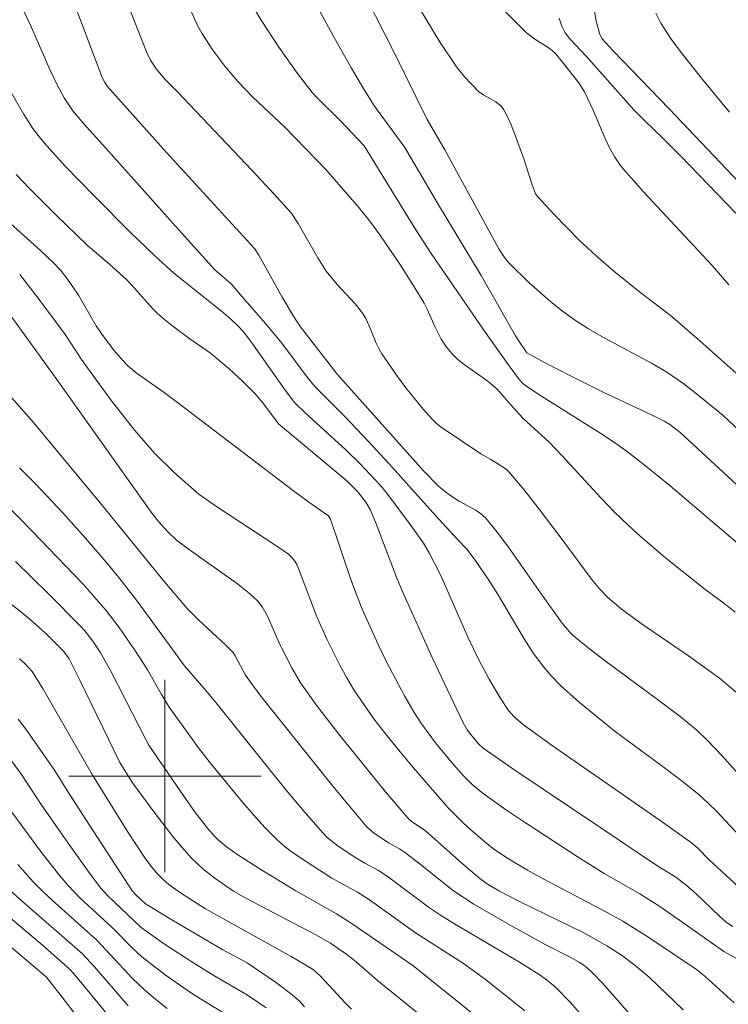
# Model space of a CAD drawing. Units: metres. Extents: x 283595 to 284111, y 1669909 to 1670474.
# Drawn here: x 283894 to 283923, y 1670191 to 1670231 of the extents above; entities that cross this region are included whole.
import ezdxf

# ---------------------------------------------------------------- set-up
doc = ezdxf.new("R2010")
doc.units = ezdxf.units.M
doc.header["$MEASUREMENT"] = 0
doc.layers.add('Curvas_Intermediarias', color=7, linetype='Continuous', lineweight=9, true_color=0x783c14)
doc.layers.add('Curvas_Mestras', color=7, linetype='Continuous', lineweight=20, true_color=0x783c14)
doc.layers.add('Malha_Coordenadas', color=7, linetype='Continuous', lineweight=15)

msp = doc.modelspace()

# ---------------------------------------------------------------- linework, layer by layer
at = {"layer": 'Curvas_Intermediarias', "flags": 128}
for points, elevation in [([(283897.682, 1670234.027), (283899.232, 1670230.077), (283899.4, 1670229.737), (283899.642, 1670229.382), (283900.011, 1670228.939), (283900.525, 1670228.417), (283903.617, 1670225.173), (283904.381, 1670224.355), (283905.247, 1670223.395), (283905.535, 1670222.956), (283905.879, 1670222.375), (283906.354, 1670221.521), (283906.705, 1670220.976), (283907.166, 1670220.417), (283907.907, 1670219.615), (283908.236, 1670219.212), (283908.352, 1670219.005), (283908.491, 1670218.701), (283908.78, 1670217.984), (283908.89, 1670217.753), (283909.019, 1670217.534), (283909.675, 1670216.593), (283910.02, 1670216.132), (283910.744, 1670215.238), (283911.121, 1670214.808), (283911.274, 1670214.658), (283911.442, 1670214.522), (283913.135, 1670213.385), (283913.549, 1670213.155), (283913.984, 1670212.889), (283914.205, 1670212.726), (283914.302, 1670212.631), (283914.924, 1670211.901), (283915.518, 1670211.141), (283916.434, 1670209.94), (283917.735, 1670208.18), (283918.08, 1670207.759), (283918.414, 1670207.414), (283918.972, 1670206.95), (283919.807, 1670206.34), (283921.767, 1670204.987), (283923.055, 1670204.063), (283923.773, 1670203.47)], 237), ([(283926.237, 1670197.402), (283923.168, 1670200.832), (283922.55, 1670201.489), (283922.116, 1670201.9), (283921.419, 1670202.469), (283920.486, 1670203.184), (283918.364, 1670204.743), (283917.67, 1670205.275), (283916.992, 1670205.825), (283916.82, 1670205.987), (283916.517, 1670206.352), (283915.639, 1670207.571), (283914.29, 1670209.506), (283913.82, 1670210.128), (283913.325, 1670210.724), (283913.141, 1670210.897), (283912.932, 1670211.043), (283912.242, 1670211.415), (283912.02, 1670211.549), (283911.679, 1670211.786), (283911.36, 1670212.049), (283910.771, 1670212.662), (283907.163, 1670216.691), (283905.639, 1670218.664), (283905.385, 1670219.031), (283904.879, 1670219.891), (283903.905, 1670221.635), (283903.721, 1670221.918), (283900.07, 1670225.904), (283897.602, 1670228.662), (283897.486, 1670228.835), (283897.393, 1670229.021), (283896.016, 1670232.66)], 236), ([(283924.749, 1670215.852), (283922.138, 1670218.17), (283921.009, 1670219.146), (283919.803, 1670220.062), (283918.667, 1670220.975), (283917.925, 1670221.602), (283917.209, 1670222.267), (283916.179, 1670223.331), (283915.511, 1670224.056), (283915.416, 1670224.187), (283915.259, 1670224.593), (283914.929, 1670225.635), (283914.626, 1670226.472), (283914.401, 1670227.046), (283914.279, 1670227.327), (283914.098, 1670227.68), (283913.975, 1670227.821), (283913.756, 1670228.003), (283913.639, 1670228.08), (283913.262, 1670228.28), (283913.034, 1670228.441), (283912.468, 1670229.033), (283912.125, 1670229.462), (283911.452, 1670230.477), (283909.98, 1670232.908)], 242), ([(283923.711, 1670206.808), (283923.301, 1670207.137), (283922.45, 1670207.76), (283920.819, 1670209.065), (283919.755, 1670209.96), (283919.242, 1670210.428), (283918.679, 1670210.981), (283918.132, 1670211.552), (283916.525, 1670213.301), (283915.978, 1670213.872), (283914.898, 1670214.845), (283914.491, 1670215.292), (283913.819, 1670216.073), (283913.429, 1670216.408), (283912.406, 1670217.122), (283912.167, 1670217.317), (283911.914, 1670217.571), (283911.687, 1670217.853), (283911.489, 1670218.153), (283911.238, 1670218.639), (283910.901, 1670219.393), (283910.776, 1670219.638), (283910.51, 1670220.093), (283909.791, 1670221.215), (283908.932, 1670222.485), (283908.523, 1670223.048), (283908.063, 1670223.614), (283906.695, 1670225.196), (283904.984, 1670226.947), (283903.661, 1670228.193), (283903.032, 1670228.844), (283902.494, 1670229.485), (283901.99, 1670230.157), (283901.531, 1670230.856), (283901.355, 1670231.174), (283900.761, 1670232.514)], 238), ([(283924.09, 1670214.152), (283923.207, 1670214.97), (283922.903, 1670215.23), (283922.245, 1670215.768), (283921.574, 1670216.291), (283920.876, 1670216.772), (283920.238, 1670217.152), (283918.264, 1670218.204), (283917.619, 1670218.571), (283916.996, 1670218.972), (283916.515, 1670219.321), (283916.047, 1670219.693), (283915.149, 1670220.487), (283914.302, 1670221.324), (283914.149, 1670221.503), (283913.891, 1670221.904), (283911.643, 1670226.015), (283910.9, 1670227.275), (283909.485, 1670230.137), (283908.38, 1670232.322)], 241), ([(283924.262, 1670209.282), (283921.002, 1670212.049), (283919.982, 1670212.886), (283919.24, 1670213.465), (283918.73, 1670213.829), (283918.122, 1670214.229), (283915.656, 1670215.779), (283915.046, 1670216.174), (283914.884, 1670216.305), (283914.746, 1670216.461), (283914.272, 1670217.096), (283913.255, 1670218.517), (283911.073, 1670221.707), (283910.439, 1670222.692), (283908.284, 1670226.181), (283907.301, 1670227.214), (283906.348, 1670228.153), (283906.122, 1670228.398), (283905.511, 1670229.189), (283904.738, 1670230.282), (283904.008, 1670231.405), (283903.662, 1670231.976)], 239), ([(283923.453, 1670220.41), (283922.757, 1670221.205), (283919.895, 1670224.272), (283918.977, 1670225.314), (283918.703, 1670225.705), (283918.475, 1670226.126), (283918.298, 1670226.505), (283917.81, 1670227.666), (283917.451, 1670228.42), (283917.214, 1670228.79), (283916.534, 1670229.655), (283916.234, 1670230.012), (283916.105, 1670230.135), (283915.931, 1670230.262), (283915.381, 1670230.612), (283915.039, 1670230.876), (283914.05, 1670231.859)], 243), ([(283923.743, 1670223.377), (283921.45, 1670225.749), (283920.717, 1670226.486), (283919.977, 1670227.183), (283919.502, 1670227.669), (283917.524, 1670229.882), (283916.831, 1670230.621), (283916.648, 1670230.866), (283916.507, 1670231.153), (283916.396, 1670231.482)], 244), ([(283920.407, 1670231.683), (283920.624, 1670231.278), (283921.022, 1670230.652), (283921.469, 1670230.054), (283922.313, 1670228.988), (283923.478, 1670227.57)], 246), ([(283923.85, 1670195.39), (283922.633, 1670196.525), (283922.152, 1670197.009), (283921.894, 1670197.23), (283920.737, 1670198.056), (283916.061, 1670201.302), (283914.907, 1670202.131), (283914.511, 1670202.467), (283914.282, 1670202.725), (283913.939, 1670203.242), (283913.481, 1670204.023), (283913.055, 1670204.824), (283912.606, 1670205.743), (283911.459, 1670208.351), (283911.008, 1670209.246), (283910.749, 1670209.673), (283910.246, 1670210.397), (283909.18, 1670211.805), (283908.953, 1670212.08), (283908.12, 1670212.965), (283907.512, 1670213.57), (283905.852, 1670215.068), (283905.396, 1670215.499), (283905.004, 1670216.032), (283903.62, 1670217.999), (283903.276, 1670218.431), (283903.029, 1670218.704), (283902.723, 1670218.998), (283902.354, 1670219.311), (283900.368, 1670220.89), (283899.579, 1670221.609), (283898.562, 1670222.588), (283897.067, 1670224.089), (283895.866, 1670225.322), (283895.096, 1670226.171), (283894.732, 1670226.61), (283894.515, 1670226.899), (283894.121, 1670227.508), (283893.58, 1670228.455)], 234), ([(283923.598, 1670193.744), (283923.328, 1670193.943), (283923.073, 1670194.163), (283922.09, 1670195.107), (283921.655, 1670195.476), (283921.204, 1670195.823), (283920.501, 1670196.252), (283918.119, 1670197.845), (283914.555, 1670200.248), (283913.233, 1670201.157), (283913.043, 1670201.333), (283912.771, 1670201.653), (283912.569, 1670201.92), (283912.399, 1670202.206), (283911.106, 1670204.917), (283909.879, 1670207.662), (283909.646, 1670208.22), (283908.779, 1670210.48), (283908.547, 1670211.037), (283908.352, 1670211.371), (283908.022, 1670211.808), (283907.567, 1670212.257), (283904.721, 1670214.635), (283904.073, 1670215.497), (283903.758, 1670215.871), (283903.224, 1670216.406), (283902.666, 1670216.919), (283901.89, 1670217.571), (283901.043, 1670218.16), (283900.446, 1670218.598), (283900.063, 1670218.891), (283899.7, 1670219.205), (283899.498, 1670219.407), (283898.743, 1670220.269), (283898.415, 1670220.612), (283897.714, 1670221.253), (283896.789, 1670222.038), (283895.477, 1670223.304), (283894.356, 1670224.419), (283893.815, 1670224.993)], 233), ([(283924.103, 1670192.245), (283923.24, 1670192.706), (283921.393, 1670194.017), (283920.541, 1670194.602), (283919.748, 1670195.107), (283918.269, 1670195.949), (283917.144, 1670196.656), (283914.871, 1670198.136), (283914.124, 1670198.643), (283913.177, 1670199.314), (283912.78, 1670199.648), (283912.41, 1670200.013), (283911.903, 1670200.591), (283911.247, 1670201.379), (283910.64, 1670202.203), (283910.366, 1670202.632), (283909.966, 1670203.325), (283909.218, 1670204.745), (283908.868, 1670205.469), (283908.208, 1670206.933), (283907.96, 1670207.543), (283907.735, 1670208.163), (283906.889, 1670210.665), (283906.802, 1670210.802), (283905.984, 1670211.374), (283905.401, 1670211.805), (283900.469, 1670215.564), (283899.971, 1670215.937), (283898.8, 1670216.75), (283898.445, 1670217.053), (283898.245, 1670217.26), (283897.867, 1670217.698), (283897.349, 1670218.396), (283897.148, 1670218.702), (283896.404, 1670219.969), (283896.206, 1670220.276), (283895.949, 1670220.642), (283895.672, 1670220.994), (283895.369, 1670221.321), (283894.831, 1670221.83), (283892.615, 1670223.806)], 232), ([(283923.676, 1670190.581), (283922.451, 1670191.685), (283922.11, 1670191.959), (283920.08, 1670193.325), (283919.041, 1670193.968), (283918.389, 1670194.336), (283915.733, 1670195.722), (283915.078, 1670196.083), (283914.213, 1670196.596), (283913.661, 1670196.973), (283913.398, 1670197.177), (283912.73, 1670197.752), (283912.406, 1670198.055), (283911.784, 1670198.685), (283911.488, 1670199.012), (283910.339, 1670200.333), (283909.776, 1670201.006), (283909.226, 1670201.688), (283908.694, 1670202.382), (283908.184, 1670203.09), (283907.862, 1670203.579), (283907.562, 1670204.084), (283907.279, 1670204.601), (283906.75, 1670205.656), (283906.312, 1670206.607), (283905.67, 1670208.336), (283905.493, 1670208.759), (283905.401, 1670208.928), (283905.284, 1670209.082), (283905.143, 1670209.211), (283904.656, 1670209.554), (283902.151, 1670211.195), (283901.408, 1670211.712), (283900.396, 1670212.6), (283899.567, 1670213.418), (283898.754, 1670214.352), (283897.74, 1670215.642), (283896.565, 1670217.266), (283895.848, 1670218.334), (283894.729, 1670219.846), (283893.962, 1670220.837)], 231), ([(283919.511, 1670189.904), (283918.204, 1670191.38), (283917.755, 1670191.857), (283917.456, 1670192.112), (283917.237, 1670192.257), (283916.872, 1670192.465), (283915.836, 1670192.985), (283914.481, 1670193.734), (283912.849, 1670194.682), (283912.001, 1670195.237), (283910.485, 1670196.441), (283909.966, 1670196.833), (283909.749, 1670196.973), (283909.295, 1670197.222), (283908.615, 1670197.685), (283908.366, 1670197.921), (283906.98, 1670199.573), (283903.983, 1670203.323), (283903.554, 1670203.895), (283903.354, 1670204.186), (283902.925, 1670204.992), (283902.832, 1670205.126), (283902.532, 1670205.431), (283901.399, 1670206.486), (283900.919, 1670206.977), (283899.919, 1670208.151), (283897.365, 1670211.285), (283894.535, 1670214.69), (283891.889, 1670217.674)], 229), ([(283893.95, 1670212.798), (283894.624, 1670212.139), (283895.756, 1670210.937), (283896.705, 1670209.879), (283897.628, 1670208.799), (283898.08, 1670208.252), (283898.855, 1670207.255), (283900.809, 1670204.581), (283901.619, 1670203.656), (283902.125, 1670203.051), (283905.041, 1670199.416), (283905.786, 1670198.523), (283906.55, 1670197.65), (283906.753, 1670197.446), (283907.209, 1670197.087), (283907.938, 1670196.603), (283908.307, 1670196.381), (283908.876, 1670196.072), (283909.24, 1670195.841), (283910.998, 1670194.53), (283911.456, 1670194.215), (283912.106, 1670193.815), (283914.74, 1670192.269), (283915.567, 1670191.753), (283915.914, 1670191.507), (283916.24, 1670191.235), (283916.861, 1670190.585), (283919.129, 1670187.993)], 228), ([(283914.966, 1670190.249), (283913.327, 1670191.541), (283912.413, 1670192.21), (283910.425, 1670193.48), (283908.513, 1670194.85), (283908.004, 1670195.171), (283906.946, 1670195.756), (283905.634, 1670196.596), (283905.292, 1670196.837), (283904.964, 1670197.092), (283904.655, 1670197.368), (283904.162, 1670197.866), (283903.687, 1670198.384), (283903.226, 1670198.917), (283901.88, 1670200.552), (283901.397, 1670201.167), (283900.177, 1670202.859), (283899.841, 1670203.409), (283899.271, 1670204.412), (283898.867, 1670205.065), (283898.104, 1670206.172), (283897.559, 1670206.882), (283896.585, 1670207.977), (283895.888, 1670208.721), (283894.466, 1670210.185), (283892.771, 1670211.898)], 227), ([(283913.071, 1670189.908), (283910.31, 1670192.129), (283907.787, 1670193.861), (283907.131, 1670194.27), (283905.443, 1670195.226), (283903.985, 1670196.114), (283903.031, 1670196.732), (283902.568, 1670197.057), (283902.226, 1670197.34), (283902.066, 1670197.496), (283901.768, 1670197.829), (283901.236, 1670198.53), (283900.479, 1670199.607), (283899.339, 1670201.281), (283899.22, 1670201.489), (283897.756, 1670204.357), (283897.305, 1670205.151), (283897.004, 1670205.603), (283896.67, 1670206.03), (283896.488, 1670206.231), (283895.153, 1670207.584), (283893.782, 1670208.905)], 226), ([(283893.956, 1670204.866), (283894.182, 1670204.674), (283894.476, 1670204.336), (283894.934, 1670203.604), (283896.979, 1670200.058), (283898.447, 1670197.694), (283899.14, 1670196.637), (283899.382, 1670196.297), (283899.647, 1670195.973), (283899.941, 1670195.681), (283900.169, 1670195.492), (283900.652, 1670195.142), (283901.686, 1670194.484), (283905.246, 1670192.503), (283906.163, 1670191.962), (283906.483, 1670191.672), (283907.495, 1670190.574), (283907.757, 1670190.309)], 224), ([(283905.806, 1670190.417), (283905.591, 1670190.642), (283905.287, 1670190.913), (283904.634, 1670191.414), (283903.416, 1670192.234), (283902.409, 1670192.785), (283900.288, 1670194.028), (283899.192, 1670194.691), (283898.789, 1670195.067), (283898.646, 1670195.228), (283896.861, 1670197.957), (283895.978, 1670199.329), (283895.414, 1670200.245), (283894.261, 1670201.887), (283893.904, 1670202.364)], 223), ([(283904.217, 1670190.365), (283903.688, 1670190.736), (283903.369, 1670190.944), (283902.039, 1670191.707), (283901.278, 1670192.18), (283899.986, 1670193.017), (283899.015, 1670193.701), (283897.626, 1670195.018), (283897.331, 1670195.347), (283896.904, 1670195.913), (283896.076, 1670197.068), (283894.861, 1670198.821), (283894.014, 1670200.104), (283892.968, 1670201.48)], 222), ([(283893.52, 1670198.645), (283894.835, 1670196.875), (283895.573, 1670195.929), (283895.959, 1670195.471), (283896.484, 1670194.928), (283897.813, 1670193.711), (283898.635, 1670192.864), (283899.046, 1670192.485), (283900.014, 1670191.735), (283901.022, 1670191.036), (283901.475, 1670190.745), (283903.319, 1670189.629)], 221), ([(283896.35, 1670190.001), (283895.734, 1670190.82), (283895.058, 1670191.658), (283889.891, 1670196.021)], 217), ([(283893.566, 1670195.248), (283894.1, 1670194.772), (283896.569, 1670192.617), (283897.069, 1670192.071), (283898.474, 1670190.456)], 219), ([(283898.288, 1670189.259), (283896.578, 1670191.354), (283896.142, 1670191.87), (283895.969, 1670192.052), (283894.912, 1670192.969), (283892.852, 1670194.702)], 218)]:
    msp.add_lwpolyline(points, dxfattribs=dict(at, elevation=elevation))
at = {"layer": 'Curvas_Mestras', "flags": 128}
for points, elevation in [([(283905.958, 1670232.685), (283906.999, 1670230.741), (283907.755, 1670229.407), (283908.276, 1670228.526), (283908.72, 1670227.83), (283909.97, 1670226.113), (283911.34, 1670223.796), (283913.155, 1670220.787), (283914.573, 1670218.292), (283914.781, 1670217.961), (283915.049, 1670217.584), (283915.97, 1670217.084), (283917.277, 1670216.409), (283918.221, 1670215.945), (283920.26, 1670214.994), (283920.762, 1670214.742), (283920.995, 1670214.602), (283921.424, 1670214.265), (283923.932, 1670211.96)], 240), ([(283917.733, 1670232.517), (283917.934, 1670231.363), (283918.079, 1670230.806), (283918.177, 1670230.627), (283918.642, 1670230.123), (283920.967, 1670227.714), (283924.153, 1670224.361)], 245), ([(283894.118, 1670231.794), (283894.408, 1670231.191), (283895.217, 1670229.346), (283895.504, 1670228.74), (283895.809, 1670228.171), (283896.167, 1670227.636), (283896.61, 1670227.105), (283897.548, 1670226.083), (283900.559, 1670222.704), (283902.075, 1670221.026), (283902.754, 1670220.44), (283903.149, 1670219.994), (283904.187, 1670218.793), (283904.864, 1670217.98), (283905.909, 1670216.572), (283906.231, 1670216.183), (283907.454, 1670214.961), (283908.461, 1670213.896), (283909.457, 1670212.82), (283910.247, 1670211.925), (283911.54, 1670210.501), (283912.191, 1670209.793), (283912.555, 1670209.429), (283912.906, 1670208.968), (283913.444, 1670208.178), (283913.826, 1670207.565), (283914.934, 1670205.698), (283915.329, 1670205.096), (283915.754, 1670204.521), (283916.091, 1670204.128), (283916.455, 1670203.756), (283917.235, 1670203.058), (283918.725, 1670201.852), (283920.833, 1670200.301), (283921.527, 1670199.774), (283922.201, 1670199.226), (283922.588, 1670198.877), (283922.959, 1670198.509), (283924.035, 1670197.364)], 235), ([(283921.546, 1670190.284), (283920.133, 1670191.65), (283919.556, 1670192.13), (283918.979, 1670192.558), (283918.377, 1670192.952), (283917.415, 1670193.483), (283914.748, 1670194.783), (283913.915, 1670195.211), (283913.412, 1670195.513), (283913.096, 1670195.743), (283912.342, 1670196.378), (283910.832, 1670197.722), (283910.657, 1670197.851), (283910.29, 1670198.076), (283910.161, 1670198.189), (283909.174, 1670199.344), (283907.237, 1670201.739), (283906.29, 1670202.959), (283905.638, 1670203.877), (283905.279, 1670204.491), (283904.787, 1670205.44), (283904.254, 1670206.665), (283904.046, 1670207.029), (283903.853, 1670207.277), (283903.511, 1670207.602), (283903.016, 1670207.983), (283900.973, 1670209.44), (283900.473, 1670209.817), (283900.137, 1670210.129), (283899.737, 1670210.577), (283899.477, 1670210.903), (283899.052, 1670211.482), (283895.503, 1670216.465), (283893.168, 1670219.709)], 230), ([(283893.048, 1670207.565), (283894.286, 1670206.593), (283895.025, 1670205.947), (283895.79, 1670205.186), (283896.02, 1670204.863), (283896.468, 1670203.985), (283898.132, 1670200.562), (283898.656, 1670199.721), (283899.595, 1670198.448), (283900.331, 1670197.494), (283900.714, 1670197.032), (283901.111, 1670196.585), (283901.574, 1670196.145), (283902.082, 1670195.75), (283902.856, 1670195.223), (283903.37, 1670194.931), (283906.28, 1670193.399), (283906.885, 1670193.053), (283907.601, 1670192.56), (283907.957, 1670192.281), (283908.843, 1670191.507), (283909.786, 1670190.739), (283915.232, 1670186.345)], 225), ([(283893.885, 1670196.319), (283894.529, 1670195.601), (283894.913, 1670195.218), (283895.31, 1670194.846), (283897.17, 1670193.183), (283898.656, 1670191.59), (283899.163, 1670191.104), (283899.619, 1670190.715), (283900.095, 1670190.349)], 220)]:
    msp.add_lwpolyline(points, dxfattribs=dict(at, elevation=elevation))
at = {"layer": 'Malha_Coordenadas', "flags": 128}
for points in [[(283900, 1670204), (283900, 1670196)], [(283904, 1670200), (283896, 1670200)]]:
    msp.add_lwpolyline(points, dxfattribs=at)

doc.saveas('drawing.dxf')
